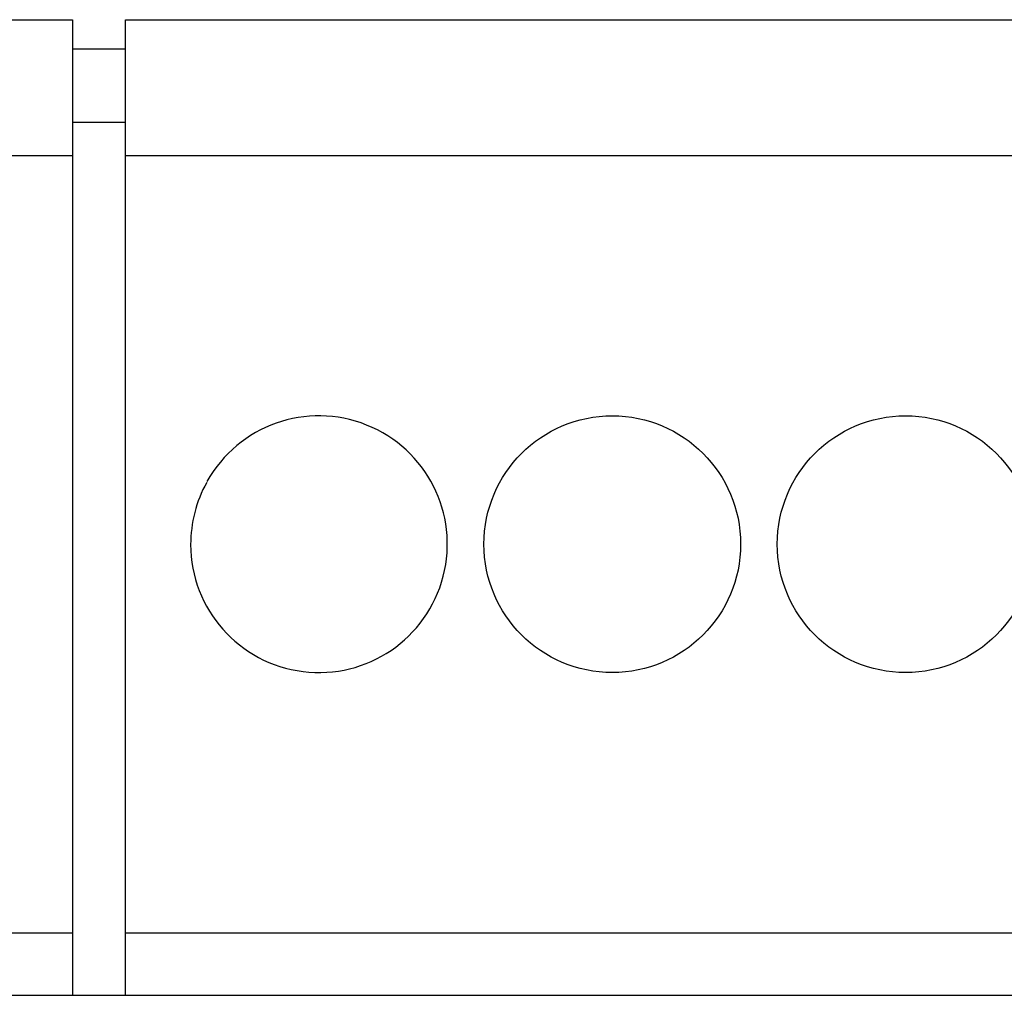
# Model space of a CAD drawing. Extents: x 0 to 594, y 0 to 420.
# Drawn here: x 144 to 157, y 313 to 327 of the extents above; entities that cross this region are included whole.
import ezdxf

# ---------------------------------------------------------------- set-up
doc = ezdxf.new("R2010")
doc.units = 0
doc.header["$LTSCALE"] = 32.67
doc.header["$MEASUREMENT"] = 0
doc.layers.add('20000_FRONT_O', color=7, linetype='CONTINUOUS')

msp = doc.modelspace()

# ---------------------------------------------------------------- linework, layer by layer
at = {"layer": '20000_FRONT_O', "color": 7, "linetype": 'Continuous'}
for p, q in [((103.43117, 326.63066), (144.71117, 326.63066)), ((144.71117, 326.63066), (144.71117, 313.33066)), ((145.43117, 313.33066), (145.43117, 326.63066)), ((145.43117, 326.63066), (170.71117, 326.63066)), ((145.43117, 326.23066), (144.71117, 326.23066)), ((145.43117, 325.23066), (144.71117, 325.23066)), ((103.43117, 324.78066), (144.71117, 324.78066)), ((145.43117, 324.78066), (170.71117, 324.78066)), ((103.43117, 314.18066), (144.71117, 314.18066)), ((145.43117, 314.18066), (170.71117, 314.18066)), ((41.07116, 313.33066), (169.07117, 313.33066))]:
    msp.add_line(p, q, dxfattribs=at)
for centre in [(152.07117, 319.48066), (156.07117, 319.48066)]:
    msp.add_circle(centre, 1.75, dxfattribs=at)
for centre, start, end in [((148.07117, 319.48066), 180.196442, 150.839588), ((148.07117, 319.47466), 151.01177, 180)]:
    msp.add_arc(centre, 1.75, start, end, dxfattribs=at)

doc.saveas('drawing.dxf')
